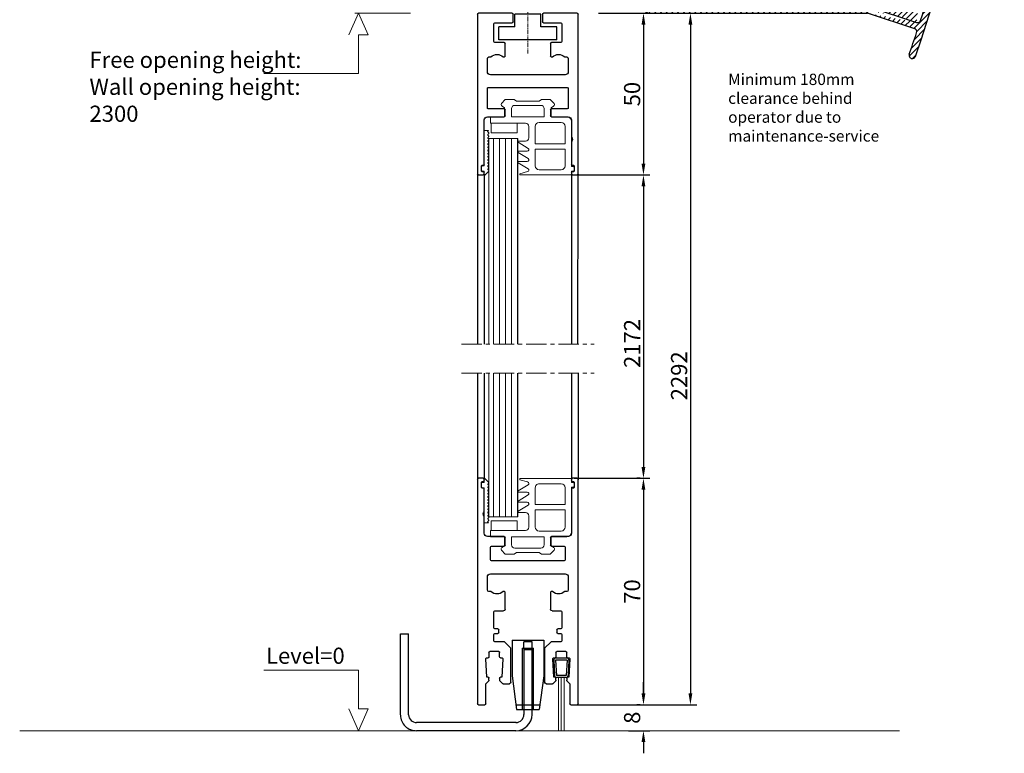
# Model space of a CAD drawing. Units: inches. Extents: x -618 to 22216, y 7206 to 18135.
# Drawn here: x 7284 to 7588, y 17242 to 17469 of the extents above; entities that cross this region are included whole.
import ezdxf

# ---------------------------------------------------------------- set-up
doc = ezdxf.new("R2010")
doc.units = ezdxf.units.IN
doc.header["$MEASUREMENT"] = 0
doc.linetypes.add('CENTER', pattern=[2, 1.25, -0.25, 0.25, -0.25])
for name, color, linetype, lineweight in [('Arcering', 6, 'Continuous', 5), ('Automaat', 2, 'Continuous', 25), ('Bouwkundig', 7, 'Continuous', 15), ('Deurprofielen', 3, 'Continuous', 30), ('Glas', 4, 'Continuous', 13), ('Hartlijn', 1, 'CENTER', 18), ('Pijl', 2, 'Continuous', 20), ('Tekst', 140, 'Continuous', 30)]:
    doc.layers.add(name, color=color, linetype=linetype, lineweight=lineweight)
doc.layers.add('BEMATING', color=1, linetype='Continuous')
doc.styles.add('ROMANS', font='romans')
doc.dimstyles.new('Kone', dxfattribs={"dimtxt": 5, "dimasz": 3.5, "dimexe": 2, "dimexo": 1, "dimgap": 1, "dimtad": 1, "dimdec": 0, "dimzin": 0, "dimdsep": 46, "dimtxsty": 'ROMANS', "dimcen": 1, "dimclrd": 1, "dimclre": 1, "dimclrt": 7, "dimadec": 0, "dimazin": 0, "dimtfac": 1, "dimtdec": 0, "dimtofl": 0, "dimtmove": 1, "dimatfit": 3, "dimfxl": 0.18, "dimtolj": 1, "dimtzin": 0, "dimarcsym": 0})
pattern_1 = [(90, (0, 0), (-1.875, 3.33066907387547e-16), [])]

# ---------------------------------------------------------------- blocks, each defined once
blk = doc.blocks.new('35-S Profiel')
at = {"layer": 'Deurprofielen'}
for p, q in [((-15.2055461140815, 0.2457364514009441), (-4.805546112963469, 0.2457364514011715)), ((-4, -4), (-4, 0)), ((-4, 0), (4, 0)), ((4, -4), (4, 0)), ((4.794453892591633, 0.2457364514009441), (15.19445389370838, 0.2457364514009441)), ((-15.50554611408165, -49.45426353975887), (-15.50554611408165, -0.05426354859912408)), ((-4.805546112963469, -2.75426351642318), (-10.20554609965265, -2.75426351642318)), ((-4.5055461129636, -0.05426354859912408), (-4.5055461129636, -2.454263516422998)), ((4.49445389259148, -2.454263516422998), (4.49445389259148, -0.05426354859912408)), ((10.19445387928053, -2.75426351642318), (4.794453892591633, -2.75426351642318)), ((15.49445389370939, -0.05426354859912408), (15.49445389370939, -49.45426353975887)), ((-10.50554609965238, -3.054263516423248), (-10.50554609965238, -8.454263554153101)), ((-9, -7.999999999999943), (-9, -4)), ((-9, -4), (-4, -4)), ((4, -4), (9, -4)), ((9, -7.999999999999943), (9, -4)), ((10.4944538792804, -8.454263554153101), (10.4944538792804, -3.054263516423248)), ((-10.20554609965265, -8.75426355415317), (-7.30554612017761, -8.75426355415317)), ((-9, -7.999999999999943), (9, -7.999999999999943)), ((-7.005546120177598, -9.05426355415301), (-7.005546120177598, -13.05426350588999)), ((6.994453899805478, -13.05426350588999), (6.994453899805478, -9.05426355415301)), ((7.29445389980549, -8.75426355415317), (10.19445387928053, -8.75426355415317)), ((-12.50554614625648, -13.75426350589004), (-12.50554614625648, -17.754263531969)), ((-11.39300470491142, -13.25426350589004), (-12.00554614625651, -13.25426350589004)), ((-7.205546120177701, -13.25426350589004), (-7.6180875368606, -13.25426350589004)), ((7.606995316488479, -13.25426350589004), (7.194453899805438, -13.25426350589004)), ((11.99445392588467, -13.25426350589004), (11.38191248453958, -13.25426350589004)), ((12.49445392588436, -17.754263531969), (12.49445392588436, -13.75426350589004)), ((-11.50554614625653, -18.75426353196912), (11.4944539258847, -18.75426353196912)), ((-12.50554614625648, -23.0542635230949), (-12.50554614625648, -28.95426352143608)), ((12.19445392588449, -22.75426352309506), (-12.2055461462576, -22.75426352309506)), ((12.49445392588436, -28.95426352143608), (12.49445392588436, -23.0542635230949)), ((-12.2055461462576, -29.25426352143603), (-7.30554612017761, -29.25426352143603)), ((-7.005546120177598, -29.55426352143621), (-7.005546120177598, -31.45426352864985)), ((6.994453899805478, -31.45426352864985), (6.994453899805478, -29.55426352143621)), ((7.29445389980549, -29.25426352143603), (12.19445392588449, -29.25426352143603)), ((-13.50554611851854, -32.75426352865014), (-13.50554611851854, -38.09282571199304)), ((-7.30554612017761, -31.75426352864991), (-12.50554611851845, -31.75426352864991)), ((12.49445389814548, -31.75426352864991), (7.29445389980549, -31.75426352864991)), ((13.49445389814542, -46.55426352089404), (13.49445389814542, -32.75426352865014)), ((-13.50554611851854, -39.41570136752506), (-13.50554611851854, -46.55426352089404)), ((-14.30554609632657, -46.95426352089402), (-14.30554609632657, -48.55426351645707)), ((-13.70554611851864, -46.75426352089386), (-14.10554609632746, -46.75426352089386)), ((14.09445387595449, -46.75426352089386), (13.69445389814553, -46.75426352089386)), ((14.29445387595445, -48.55426351645707), (14.29445387595445, -46.95426352089402)), ((-13.80554611851855, -49.75426353975894), (-15.2055461140815, -49.75426353975894)), ((-14.10554609632746, -48.754263516457), (-13.70554611851864, -48.754263516457)), ((-13.50554611851854, -48.95426351645705), (-13.50554611851854, -49.45426353975887)), ((13.49445389814542, -49.45426353975887), (13.49445389814542, -48.95426351645705)), ((13.69445389814553, -48.754263516457), (14.09445387595449, -48.754263516457)), ((15.19445389370838, -49.75426353975894), (13.79445389814543, -49.75426353975894))]:
    blk.add_line(p, q, dxfattribs=at)
for centre, radius, start, end in [((-15.2055461140815, -0.05426354859912408), 0.3000000000000966, 90, 180), ((-4.805546112963469, -0.05426354859912408), 0.3000000000002956, 0, 90), ((4.794453892591633, -0.05426354859912408), 0.3000000000000966, 90, 180), ((15.19445389370838, -0.05426354859912408), 0.3000000000000114, 0, 90), ((-10.20554609965265, -3.054263516423248), 0.2999999999998124, 90, 180), ((-4.805546112963469, -2.454263516422998), 0.299999999999784, 270, 0), ((4.794453892591633, -2.454263516422998), 0.3000000000000682, 180, 270), ((10.19445387928053, -3.054263516423248), 0.3000000000001251, 0, 90), ((-10.20554609965265, -8.454263554153101), 0.3000000000000114, 180, 270), ((-7.30554612017761, -9.05426355415301), 0.299999999999784, 0, 90), ((7.29445389980549, -9.05426355415301), 0.3000000000000966, 90, 180), ((10.19445387928053, -8.454263554153101), 0.2999999999998977, 270, 0), ((-12.00554614625651, -13.75426350589004), 0.4999999999998864, 90, 180), ((-9.505546120886436, -15.25426352928702), 2.749999999999567, 46.65824248301326, 133.3417575169718), ((-7.205546120177701, -13.05426350588999), 0.1999999999999886, 270, 0), ((7.194453899805438, -13.05426350588999), 0.2000000000001023, 180, 270), ((9.494453900514458, -15.25426352928702), 2.750000000000308, 46.65824248302825, 133.3417575169902), ((11.99445392588467, -13.75426350589004), 0.4999999999998864, 0, 90), ((-11.50554614625653, -17.754263531969), 1.000000000000057, 180, 270), ((11.4944539258847, -17.754263531969), 0.9999999999998865, 270, 0), ((-12.2055461462576, -23.0542635230949), 0.2999999999989029, 90, 180), ((12.19445392588449, -23.0542635230949), 0.2999999999998408, 0, 90), ((-12.2055461462576, -28.95426352143608), 0.3000000000001251, 180, 270), ((-7.30554612017761, -29.55426352143621), 0.3000000000000682, 0, 90), ((7.29445389980549, -29.55426352143621), 0.3000000000000966, 90, 180), ((12.19445392588449, -28.95426352143608), 0.3000000000000966, 270, 0), ((-12.50554611851845, -32.75426352865014), 1, 90, 180), ((-7.30554612017761, -31.45426352864985), 0.2999999999998977, 270, 0), ((7.29445389980549, -31.45426352864985), 0.3000000000000682, 180, 270), ((12.49445389814548, -32.75426352865014), 1.000000000000114, 0, 90), ((-12.75554611851851, -38.75426353975905), 0.99999999999987, 138.5903778907359, 221.4096221092616), ((-14.10554609632746, -46.95426352089402), 0.1999999999991076, 90, 180), ((-14.10554609632746, -48.55426351645707), 0.1999999999999318, 180, 270), ((-13.70554611851864, -46.55426352089404), 0.2000000000001876, 270, 0), ((13.69445389814553, -46.55426352089404), 0.1999999999997613, 180, 270), ((14.09445387595449, -46.95426352089402), 0.200000000000216, 0, 90), ((14.09445387595449, -48.55426351645707), 0.1999999999999886, 270, 0), ((-15.2055461140815, -49.45426353975887), 0.3000000000001251, 180, 270), ((-13.80554611851855, -49.45426353975887), 0.3000000000000966, 270, 0), ((-13.70554611851864, -48.95426351645705), 0.2000000000001023, 0, 90), ((13.69445389814553, -48.95426351645705), 0.2000000000001023, 90, 180), ((13.79445389814543, -49.45426353975887), 0.3000000000001251, 180, 270), ((15.19445389370838, -49.45426353975887), 0.3000000000010914, 270, 0)]:
    blk.add_arc(centre, radius, start, end, dxfattribs=at)
at = {"layer": 'Hartlijn'}
blk.add_line((0, -12.16701741788251), (0, 7.552949323336179), dxfattribs=at)
blk = doc.blocks.new('35-S Glasrubber')
for p, q in [((-14.74056986772399, 9.47214966727745), (-14.74056986772399, 9.271048137028629)), ((-0.3405738677237764, 9.27528362578937), (-0.3405738677237764, 9.47214966727745))]:
    blk.add_line(p, q)
at = {"layer": 'Arcering'}
for p, q in [((-14.49056986772393, 12.07214966727759), (-15.64318809659699, 10.84898216145621)), ((-15.50136632456048, 10.01238715129614), (-14.74056986772399, 9.47214966727745)), ((-14.74056986772399, 6.772149667277517), (-14.74056986772399, 9.271048137028629)), ((-11.74057386772392, 12.07214966727759), (-14.49056986772393, 12.07214966727759)), ((-12.540569867724, 9.272149667277517), (-12.540569867724, 6.772149667277517)), ((-11.04057386772399, 11.57214966727759), (-11.74057386772392, 12.07214966727759)), ((-3.540573867723992, 10.27214966727763), (-11.54056986772406, 10.27214966727763)), ((-4.040573867724106, 11.57214966727759), (-11.04057386772399, 11.57214966727759)), ((-3.34057386772389, 12.07214966727759), (-4.040573867724106, 11.57214966727759)), ((-0.5905738677238332, 12.07214966727759), (-3.34057386772389, 12.07214966727759)), ((-2.540573867724049, 6.772149667277517), (-2.540573867724049, 9.272149667277517)), ((0.5620383570903869, 10.84898075893454), (-0.5905738677238332, 12.07214966727759)), ((-0.3405738677237764, 9.47214966727745), (0.4202191322762587, 10.0123896672776)), ((-0.3405738677237764, 6.772149667277517), (-0.3405738677237764, 9.27528362578937)), ((-14.74056986772399, 6.772149667277517), (-19.54056986772417, 6.772149667277517)), ((-12.540569867724, 6.772149667277517), (-2.540573867724049, 6.772149667277517)), ((3.959426132276008, 6.772149667277517), (-0.3405738677237764, 6.772149667277517)), ((3.959426132276008, 4.772149667277631), (3.959426132276008, 6.772149667277517)), ((-21.04056986772395, 5.272149667277631), (-21.04056986772395, -8.627852332722341)), ((-19.04056986772406, -1.627850332722346), (-19.04056986772406, 3.772149667277517)), ((-17.84056986772373, 4.972149667277449), (-11.04057386772399, 4.972149667277449)), ((-9.840573867723663, 3.772149667277517), (-9.840573867723663, -1.627850332722346)), ((-7.840573867723776, 0.2249496672775422), (-7.840573867723776, 3.772149667277517)), ((-6.840573867723833, 4.772149667277631), (3.959426132276008, 4.772149667277631)), ((3.78885479119657, 4.780198245910924), (-4.211145208803259, 4.780198245910924)), ((-4.211145208803259, 4.780198245910924), (-4.211145208803259, 1.780198245910924)), ((3.78885479119657, 1.780198245910924), (3.78885479119657, 4.780198245910924)), ((-4.211145208803259, 1.780198245910924), (3.78885479119657, 1.780198245910924)), ((4.483440217363295, 1.734537441567795), (4.895572217363167, 2.146669441567951)), ((4.484150217363208, 1.588091441567826), (4.484150217363208, 1.735247441567822)), ((4.82486089406774, 1.247380118272417), (4.484150217363208, 1.588091441567826)), ((4.484150217363208, 0.765247441567908), (4.82486089406774, 1.105958764863544)), ((4.484150217363208, 0.6180914415679126), (4.484150217363208, 0.765247441567908)), ((4.824860892653476, 0.2773801168582395), (4.484150217363208, 0.6180914415679126)), ((4.484150217363208, -0.2047525584320056), (4.824860892653476, 0.1359587662776676)), ((4.895572217363167, 2.146669441567951), (4.55983621736334, 2.482405441567948)), ((4.55983621736334, 2.482405441567948), (5.954150217363406, 2.482405441567948)), ((5.954150217363406, 2.482405441567948), (5.954150217363406, -8.41759555843214)), ((-9.840573867723663, -1.627850332722346), (-19.04056986772406, -1.627850332722346)), ((-7.641564898593913, -3.016408354337955), (-4.560177867723951, -1.138880332722351)), ((-4.674893738903336, -0.7750503327225715), (-6.840573867723833, -0.7750503327225715)), ((4.484150217363208, -0.351908558432001), (4.484150217363208, -0.2047525584320056)), ((4.824860891239211, -0.6926198845561657), (4.484150217363208, -0.351908558432001)), ((4.484150217363208, -1.174752558432147), (4.824860878897653, -0.8340412446493701)), ((4.484150217363208, -1.321908558432142), (4.484150217363208, -1.174752558432147)), ((4.824860889824947, -1.66261988597023), (4.484150217363208, -1.321908558432142)), ((4.484150217363208, -2.14475255843206), (4.824860889824947, -1.804041230893858)), ((4.484150217363208, -2.291908558432056), (4.484150217363208, -2.14475255843206)), ((4.824860887703835, -2.63261988809154), (4.484150217363208, -2.291908558432056)), ((4.484150217363208, -3.114752558432087), (4.824860887703835, -2.774041228772489)), ((-9.840573867723663, -3.227852332722364), (-19.04056986772406, -3.227852332722364)), ((-19.04056986772406, -3.227852332722364), (-19.04056986772406, -8.42785233272241)), ((-9.840573867723663, -8.42785233272241), (-9.840573867723663, -3.227852332722364)), ((-7.641564796098976, -6.167342282569848), (-4.560177867723951, -4.289815332722469)), ((-4.674892310755354, -3.925984332722351), (-7.354776867724013, -3.925984332722351)), ((4.484150217363208, -3.261905556352531), (4.484150217363208, -3.114752558432087)), ((4.824860882433313, -3.602614868679211), (4.484150217363208, -3.261905556352531)), ((4.484150217363208, -4.084755560511553), (4.824860894774872, -3.744036235843623)), ((4.484150217363208, -4.231905556352558), (4.484150217363208, -4.084755560511553)), ((4.824860892653476, -4.572614883141796), (4.484150217363208, -4.231905556352558)), ((4.484150217363208, -5.05475556051158), (4.824860892653476, -4.714036233722368)), ((4.484150217363208, -5.201905556352472), (4.484150217363208, -5.05475556051158)), ((4.824860891239211, -5.542614884556201), (4.484150217363208, -5.201905556352472)), ((4.484150217363208, -6.024755560511608), (4.824860878897653, -5.684036244649405)), ((4.484150217363208, -6.171905556352499), (4.484150217363208, -6.024755560511608)), ((-21.84056986772379, -8.827852332722387), (-21.84056986772379, -9.827852332722387)), ((-21.04056986772395, -8.627852332722341), (-21.64056986772397, -8.627852332722341)), ((-7.641564796098976, -9.318276282569855), (-4.560177867723951, -7.440749332722476)), ((-4.67489231075507, -7.076918332722357), (-7.354776867724013, -7.076918332722357)), ((4.824860889824947, -6.512614885970265), (4.484150217363208, -6.171905556352499)), ((4.484150217363208, -6.994755560511635), (4.824860889824947, -6.654036230893894)), ((4.484150217363208, -7.141905556352526), (4.484150217363208, -6.994755560511635)), ((4.824860888410683, -7.482614887384443), (4.484150217363208, -7.141905556352526)), ((4.484150217363208, -7.964755560511662), (4.824860888410683, -7.624036229479657)), ((4.484150217363208, -8.111905556352667), (4.484150217363208, -7.964755560511662)), ((4.824860882433313, -8.45261486867912), (4.484150217363208, -8.111905556352667)), ((4.484150217363208, -8.934755560511576), (4.824860894774872, -8.594036235843532)), ((4.484150217363208, -9.081905556352467), (4.484150217363208, -8.934755560511576)), ((4.824860893360608, -9.422614882434686), (4.484150217363208, -9.081905556352467)), ((5.954150217363406, -8.41759555843214), (6.554150217363429, -8.41759555843214)), ((6.754150217363247, -8.617595558432072), (6.754150217363247, -9.817595558432004)), ((-21.64056986772397, -10.02785233272243), (-21.04056986772395, -10.02785233272243)), ((-21.04056986772395, -10.02785233272243), (-21.04056986772395, -11.22785233272236)), ((-21.04056986772395, -11.22785233272236), (-7.206865062062946, -11.22785233272236)), ((-17.84056986772373, -9.627852332722455), (-11.04057386772399, -9.627852332722455)), ((-5.112258265334219, -10.86281523070249), (-7.487299981269928, -10.20997015013154)), ((-5.226972708365338, -11.2266462307025), (-7.3405698677239, -11.22785233272236)), ((-5.226972708365338, -11.2266462307025), (-7.006857265333963, -11.2266462307025)), ((4.484150217363208, -9.904755560511603), (4.824860893360608, -9.564036234429409)), ((4.484150217363208, -10.04759555837893), (4.484150217363208, -9.904755560511603)), ((5.797969168093118, -11.36141441079974), (4.484150217363208, -10.04759555837893)), ((5.907473038396745, -11.25355807227481), (5.797969168093118, -11.36141441079974)), ((6.554150217363429, -10.01759555843205), (5.954150217363406, -10.01759555843205)), ((5.954150217363406, -10.01759555843205), (5.954150217363406, -10.94439047767526))]:
    blk.add_line(p, q, dxfattribs=at)
for centre, radius, start, end in [((-15.15398239307945, 10.50159508678871), 0.5999999999999948, 144.6212751659664, 234.6216432952154), ((-11.54056986772406, 9.272149667277517), 1, 90, 180), ((-3.540573867723992, 9.272149667277517), 1, 0, 90), ((0.07283287038302433, 10.50159488119596), 0.5999991302302541, 305.3786886209033, 35.37864362867855), ((-19.54056986772417, 5.272149667277631), 1.5, 90, 180), ((-17.84056986772373, 3.772149667277517), 1.200000000000003, 90, 180), ((-11.04057386772399, 3.772149667277517), 1.200000000000001, 0, 90), ((-6.840573867723833, 3.772149667277517), 1, 90, 180), ((-6.840573867723833, 0.2249496672775422), 1, 180, 270), ((4.754150217363076, 1.176669441567924), 0.09999999800000034, 315, 45), ((4.754150217363076, 0.2066694415678967), 0.09999999599999962, 315, 45), ((-7.35477674282339, -3.425984372103358), 0.4999999606190087, 124.9999944300059, 269.9999856874477), ((-4.674893397751305, -0.9750502251575881), 0.1999998924353887, 305.0001064755164, 90.00009773295712), ((4.754150217363076, -0.7633305584320169), 0.09999999399999976, 314.9999900000012, 45), ((4.754150217363076, -1.733330558432044), 0.0999999919999994, 315, 45), ((4.754150217363076, -2.703330558432071), 0.09999998899999987, 315, 45), ((-4.674892816301963, -4.125984492120665), 0.2000001593987984, 304.9998495761649, 89.99985517172436), ((4.754150217363076, -3.673325558431998), 0.09999999899999974, 315, 45.00000999999883), ((4.754150217363076, -4.643325558432025), 0.09999999599999962, 315, 45), ((4.754150217363076, -5.613325558432052), 0.09999999399999976, 314.9999900000012, 45), ((-21.64056986772397, -8.827852332722387), 0.2000000000000028, 90, 179.9999999999968), ((-17.84056986772373, -8.42785233272241), 1.200000000000003, 180, 270), ((-11.04057386772399, -8.42785233272241), 1.199999999999999, 270, 0), ((-7.35477674282339, -6.576918372103364), 0.499999960619023, 124.9999800918883, 269.9999856874461), ((-4.674892816301963, -7.276918492120672), 0.2000001593987989, 304.999849576161, 89.99985517172111), ((4.754150217363076, -6.583325558432193), 0.0999999919999994, 315, 45), ((4.754150217363076, -7.553325558431993), 0.09999998999999803, 315, 45), ((4.754150217363076, -8.52332555843202), 0.09999999899999974, 315, 45.00001000000113), ((6.554150217363429, -8.617595558432072), 0.2000000000000028, 0, 89.99999999999838), ((-21.64056986772397, -9.827852332722387), 0.2000000000000028, 180, 270), ((-7.35477674282339, -9.727852372103484), 0.499999960619023, 124.9999800918883, 254.6302842798012), ((-5.226973197267341, -11.02664607655231), 0.2000001541508262, 270.0001400600809, 55.00015519212151), ((4.754150217363076, -9.493325558432161), 0.09999999699999776, 315, 45), ((6.054150217363315, -11.11759555843207), 0.200000000000024, 119.9999999999947, 222.8289982766925), ((6.554150217363429, -9.817595558432004), 0.2000000000000028, 270, 0)]:
    blk.add_arc(centre, radius, start, end, dxfattribs=at)
blk = doc.blocks.new('35-S onderprofiel')
at = {"layer": 'Deurprofielen'}
for p, q in [((-23.03761565328685, -57.74196470064149), (-23.03761565328685, 11.65803532644915)), ((-22.73761565328698, 11.95803532644922), (-21.33761570150071, 11.95803532644922)), ((-21.83761565363852, 10.75803535055616), (-21.83761565363852, 9.158035327329287)), ((-21.2376157015008, 10.9580353505562), (-21.6376156536387, 10.9580353505562)), ((-21.03761570150098, 11.65803532644915), (-21.03761570150098, 11.15803535055622)), ((5.962384362019009, 11.15803535055622), (5.962384362019009, 11.65803532644915)), ((6.562384314157015, 10.9580353505562), (6.162384362019253, 10.9580353505562)), ((6.262384362019446, 11.95803532644922), (7.662384313805148, 11.95803532644922)), ((6.762384314156975, 9.158035327329287), (6.762384314156975, 10.75803535055616)), ((7.962384313804876, 11.65803532644915), (7.962384313804876, -57.74196470064149)), ((-21.6376156536387, 8.958035327329299), (-21.2376157015008, 8.958035327329299)), ((-21.03761570150098, 8.75803532732931), (-21.03761570150098, -5.041964668270197)), ((5.962384362019009, 1.619473154215314), (5.962384362019009, 8.75803532732931)), ((6.162384362019253, 8.958035327329299), (6.562384314157015, 8.958035327329299)), ((5.962384362019009, -5.041964668270197), (5.962384362019009, 0.2965974986830702)), ((-20.03761570150075, -6.041964668270055), (-14.83761567959348, -6.041964668270055)), ((-0.2376156598877799, -6.041964668270055), (4.962384362019492, -6.041964668270055)), ((-14.83761567959348, -9.041964667389891), (-18.73761567827415, -9.041964667389891)), ((-14.53761567959376, -6.341964668270151), (-14.53761567959376, -8.74196466738988)), ((-0.5376156598877913, -8.74196466738988), (-0.5376156598877913, -6.341964668270151)), ((3.66238433879218, -9.041964667389891), (-0.2376156598877799, -9.041964667389891)), ((-19.03761567827388, -9.341964667389902), (-19.03761567827388, -13.24196466606986)), ((3.962384338792617, -13.24196466606986), (3.962384338792617, -9.341964667389902)), ((-18.73761567827415, -13.54196466606982), (-7.537615669740489, -13.54196466606982)), ((-7.537615669740489, -13.54196466606982), (3.66238433879218, -13.54196466606982)), ((-7.537615669740489, -17.54196471252351), (-19.03761565416687, -17.54196471252351)), ((3.962384314685323, -17.54196471252351), (-7.537615669740489, -17.54196471252351)), ((-20.03761565416681, -18.54196471252362), (-20.03761565416681, -22.54196468709631)), ((4.962384314685266, -22.54196468709631), (4.962384314685266, -18.54196471252362)), ((-19.53761565416684, -23.04196468709631), (-18.9250742799419, -23.04196468709631)), ((-15.15015707127262, -23.04196468709631), (-14.73761567959386, -23.04196468709631)), ((-14.53761567959376, -23.24196468709647), (-14.53761567959376, -28.54196468533632)), ((-0.5376156598877913, -28.54196468533632), (-0.5376156598877913, -23.24196468709647)), ((-0.3376156598876889, -23.04196468709631), (0.07492573179149531, -23.04196468709631)), ((3.849842940460064, -23.04196468709631), (4.462384314685295, -23.04196468709631)), ((-18.03761570238066, -29.34196468533645), (-18.03761570238066, -34.24196468533646)), ((-15.03761567959401, -29.04196468533644), (-17.73761570238051, -29.04196468533644)), ((2.662384362899246, -29.04196468533644), (-0.03761565988796178, -29.04196468533644)), ((2.962384362899115, -34.24196468533646), (2.962384362899115, -29.34196468533645)), ((-18.03761570238066, -36.34196468533645), (-18.03761570238066, -38.24196470064246)), ((-17.73761570238051, -34.54196468533632), (-16.83761570238048, -34.54196468533632)), ((-16.83761570238048, -36.04196468533632), (-17.73761570238051, -36.04196468533632)), ((-16.53761570238075, -34.84196468533648), (-16.53761570238075, -35.74196468533631)), ((1.462384362899201, -35.74196468533631), (1.462384362899201, -34.84196468533648)), ((1.76238436289907, -34.54196468533632), (2.662384362899246, -34.54196468533632)), ((2.662384362899246, -36.04196468533632), (1.76238436289907, -36.04196468533632)), ((2.962384362899115, -38.24196470064246), (2.962384362899115, -36.34196468533645)), ((-17.73761570238051, -38.54196470064142), (-14.73761565328687, -38.54196470064142)), ((-14.73761565328687, -38.54196470064142), (-12.73761565328698, -40.54196470064133)), ((-2.337615686194852, -40.54196470064133), (-0.3376156861948232, -38.54196470064142)), ((-0.3376156861948232, -38.54196470064142), (2.662384362899246, -38.54196470064142)), ((-19.53761568852315, -43.24196470240148), (-19.53761568852315, -41.84196470240147)), ((-19.23761568852328, -41.54196470240143), (-16.53761568949093, -41.54196470240143)), ((-16.23761568949121, -41.84196470240147), (-16.23761568949121, -43.24196470240148)), ((-12.73761565328698, -40.54196470064133), (-12.73761565328698, -51.04196470064144)), ((-2.337615686194852, -51.04196470064144), (-2.337615686194852, -40.54196470064133)), ((1.16238435000966, -43.24196470240148), (1.16238435000966, -41.84196470240147)), ((1.462384350009529, -41.54196470240143), (4.16238434904173, -41.54196470240143)), ((4.462384349041599, -41.84196470240147), (4.462384349041599, -43.24196470240148)), ((-20.52186660016218, -43.85694598748435), (-20.23761566450375, -49.5419647006413)), ((-19.83761568852287, -43.5419647024014), (-20.22224089849828, -43.5419647024014)), ((-15.55299040807526, -43.5419647024014), (-15.9376156894912, -43.5419647024014)), ((-15.53761564206937, -49.5419647006413), (-15.25336470641108, -43.85694598748435)), ((0.1781333669298135, -43.85694598748435), (0.4623843025876795, -49.5419647006413)), ((0.8623843500096484, -43.5419647024014), (0.4777590685937128, -43.5419647024014)), ((5.147009559016738, -43.5419647024014), (4.762384349041611, -43.5419647024014)), ((5.162384325023055, -49.5419647006413), (5.446635260680495, -43.85694598748435)), ((-20.53761567783397, -51.66622875866392), (-20.53761567783397, -57.74196470064149)), ((-19.62548365416694, -50.62983266628532), (-20.44974771218975, -51.45409672430807)), ((-20.23761566450375, -49.5419647006413), (-19.83761568852287, -49.5419647006413)), ((-19.53761568852315, -49.8419647006414), (-19.53761568852315, -50.41770063192951)), ((-16.23761568949121, -50.41770063192951), (-16.23761568949121, -49.8419647006414)), ((-16.14974772384699, -50.62983266628532), (-15.32548365513506, -51.45409673499739)), ((-15.9376156894912, -49.5419647006413), (-15.53761564206937, -49.5419647006413)), ((-13.23761565328667, -51.54196470064136), (-15.11335162077884, -51.54196470064136)), ((0.03812028129743794, -51.54196470064136), (-1.83761568619488, -51.54196470064136)), ((0.2502523156535119, -51.45409673499739), (1.074516384365438, -50.62983266628532)), ((0.4623843025876795, -49.5419647006413), (0.8623843500096484, -49.5419647006413)), ((1.16238435000966, -49.8419647006414), (1.16238435000966, -50.41770063192951)), ((4.462384349041599, -50.41770063192951), (4.462384349041599, -49.8419647006414)), ((5.374516372708484, -51.45409672430807), (4.550252314685821, -50.62983266628532)), ((4.762384349041611, -49.5419647006413), (5.162384325023055, -49.5419647006413)), ((5.462384338352138, -57.74196470064149), (5.462384338352138, -51.66622875866392)), ((-20.8376156778337, -58.04196470064136), (-22.73761565328698, -58.04196470064136)), ((7.662384313805148, -58.04196470064136), (5.762384338352149, -58.04196470064136))]:
    blk.add_line(p, q, dxfattribs=at)
for centre, radius, start, end in [((-22.73761565328698, 11.65803532644915), 0.2999999999998977, 90, 180), ((-21.6376156536387, 10.75803535055616), 0.1999999999999318, 90, 180), ((-21.6376156536387, 9.158035327329287), 0.1999999999999886, 180, 270), ((-21.33761570150071, 11.65803532644915), 0.3000000000000114, 0, 90), ((-21.2376157015008, 11.15803535055622), 0.1999999999998181, 270, 0), ((6.262384362019446, 11.65803532644915), 0.3000000000004093, 90, 180), ((6.162384362019253, 11.15803535055622), 0.1999999999999886, 180, 270), ((6.562384314157015, 10.75803535055616), 0.2000000000000455, 0, 90), ((6.562384314157015, 9.158035327329287), 0.2000000000001023, 270, 0), ((7.662384313805148, 11.65803532644915), 0.3000000000000114, 0, 90), ((-21.2376157015008, 8.75803532732931), 0.1999999999999886, 0, 90), ((6.162384362019253, 8.75803532732931), 0.2000000000003297, 90, 180), ((5.212384362019407, 0.9580353264491919), 0.9999999999997271, 318.5903778907164, 41.40962210928369), ((-20.03761570150075, -5.041964668270197), 0.9999999999998865, 180, 270), ((-14.83761567959348, -6.341964668270151), 0.3000000000000682, 0, 90), ((-0.2376156598877799, -6.341964668270151), 0.2999999999998977, 90, 180), ((4.962384362019492, -5.041964668270197), 0.9999999999996589, 270, 0), ((-18.73761567827415, -9.341964667389902), 0.299999999999784, 90, 180), ((-14.83761567959348, -8.74196466738988), 0.2999999999998977, 270, 0), ((-0.2376156598877799, -8.74196466738988), 0.3000000000000114, 180, 270), ((3.66238433879218, -9.341964667389902), 0.3000000000000114, 0, 90), ((-18.73761567827415, -13.24196466606986), 0.2999999999999972, 180, 270), ((3.66238433879218, -13.24196466606986), 0.3000000000002387, 270, 0), ((-19.03761565416687, -18.54196471252362), 1, 90, 180), ((3.962384314685323, -18.54196471252362), 1.000000000000099, 0, 90), ((-19.53761565416684, -22.54196468709631), 0.5, 180, 270), ((-17.03761567560775, -21.04196468286545), 2.750000000000523, 226.6582419012208, 313.3417580987999), ((-14.73761567959386, -23.24196468709647), 0.2000000000001023, 0, 90), ((-0.3376156598876889, -23.24196468709647), 0.1999999999999886, 90, 180), ((1.962384336126206, -21.04196468286545), 2.749999999999586, 226.6582419012069, 313.3417580987792), ((4.462384314685295, -22.54196468709631), 0.5, 270, 0), ((-17.73761570238051, -29.34196468533645), 0.3000000000002387, 90, 180), ((-15.03761567959401, -28.54196468533632), 0.5000000000001705, 270, 0), ((-0.03761565988796178, -28.54196468533632), 0.5000000000000995, 180, 270), ((2.662384362899246, -29.34196468533645), 0.2999999999999972, 0, 90), ((-17.73761570238051, -34.24196468533646), 0.2999999999998977, 180, 270), ((-17.73761570238051, -36.34196468533645), 0.3000000000002387, 90, 180), ((-16.83761570238048, -34.84196468533648), 0.3000000000000966, 0, 90), ((-16.83761570238048, -35.74196468533631), 0.2999999999998977, 270, 0), ((1.76238436289907, -34.84196468533648), 0.3000000000000114, 90, 180), ((1.76238436289907, -35.74196468533631), 0.2999999999999972, 180, 270), ((2.662384362899246, -34.24196468533646), 0.3000000000000114, 270, 0), ((2.662384362899246, -36.34196468533645), 0.3000000000000966, 0, 90), ((-17.73761570238051, -38.24196470064246), 0.2999999999990166, 180, 270), ((2.662384362899246, -38.24196470064246), 0.3000000000000114, 270, 0), ((-19.23761568852328, -41.84196470240147), 0.3000000000001819, 90, 180), ((-16.53761568949093, -41.84196470240147), 0.3000000000000114, 0, 90), ((1.462384350009529, -41.84196470240147), 0.2999999999998977, 90, 180), ((4.16238434904173, -41.84196470240147), 0.3000000000000114, 0, 90), ((-20.22224089849828, -43.84196470240136), 0.3000000000005366, 90, 182.8624052260735), ((-19.83761568852287, -43.24196470240148), 0.2999999999996703, 270, 0), ((-15.9376156894912, -43.24196470240148), 0.2999999999999829, 180, 270), ((-15.55299040807526, -43.84196470240136), 0.2999999999998977, 357.1375947739282, 90), ((0.4777590685937128, -43.84196470240136), 0.3000000000005366, 90, 182.8624052260735), ((0.8623843500096484, -43.24196470240148), 0.3000000000000114, 270, 0), ((4.762384349041611, -43.24196470240148), 0.2999999999999829, 180, 270), ((5.147009559016738, -43.84196470240136), 0.2999999999998977, 357.1375947739265, 90), ((-20.23761567783367, -51.66622875866392), 0.3000000000000114, 134.9999999999885, 180), ((-19.83761568852287, -49.8419647006414), 0.3000000000000114, 0, 90), ((-19.83761568852287, -50.41770063192951), 0.2999999999996703, 315.0000000000276, 0), ((-15.9376156894912, -49.8419647006414), 0.3000000000000114, 90, 180), ((-15.9376156894912, -50.41770063192951), 0.2999999999997733, 180, 224.9999999999954), ((-15.11335162077884, -51.24196470064146), 0.2999999999998977, 224.9999999999839, 270), ((-13.23761565328667, -51.04196470064144), 0.4999999999998295, 270, 0), ((-1.83761568619488, -51.04196470064144), 0.4999999999998864, 180, 270), ((0.03812028129743794, -51.24196470064146), 0.3000000000001151, 270, 315.0000000000161), ((0.8623843500096484, -49.8419647006414), 0.3000000000000114, 0, 90), ((0.8623843500096484, -50.41770063192951), 0.3000000000000114, 315.0000000000046, 0), ((4.762384349041611, -49.8419647006414), 0.3000000000000682, 90, 180), ((4.762384349041611, -50.41770063192951), 0.2999999999998939, 180, 224.9999999999723), ((5.162384338352126, -51.66622875866392), 0.3000000000000547, 0, 44.99999999997236), ((-22.73761565328698, -57.74196470064149), 0.2999999999998977, 180, 270), ((-20.8376156778337, -57.74196470064149), 0.2999999999998977, 270, 0), ((5.762384338352149, -57.74196470064149), 0.2999999999998977, 180, 270), ((7.662384313805148, -57.74196470064149), 0.2999999999997272, 270, 0)]:
    blk.add_arc(centre, radius, start, end, dxfattribs=at)
blk = doc.blocks.new('35-S Ondergeleiding')
at = {"layer": 'Automaat'}
for p, q in [((-39.39143541748507, -23.12436786329926), (-39.39143541748507, 1.917849675454761)), ((-39.39143541748507, 1.917849675454761), (-36.88150784517489, 1.917849675454761)), ((-36.88150784517489, -23.11356675465279), (-36.88150784517489, 1.917849675454761)), ((-4.899686400000007, 0), (-4.899686400000007, -10.99929599999993)), ((-4.899686400000007, 0), (4.899686400000007, 0)), ((4.899686400000007, 0), (4.899686400000007, -10.99929599999993)), ((-1.749888000000226, -2.499839999999921), (-1.749888000000226, -21.49862399999998)), ((-1.749888000000226, -2.499839999999921), (1.749887999999942, -2.499839999999921)), ((1.249919999999918, -0.4999679999999955), (-1.249920000000202, -0.4999679999999955)), ((1.249919999999918, -0.4999679999999955), (-1.249920000000202, -0.4999679999999955)), ((-1.249920000000202, -2.499839999999921), (-1.249920000000202, -0.4999679999999955)), ((-1.249920000000202, -2.499839999999921), (-1.249920000000202, -22.99852799999999)), ((1.249919999999918, -2.99980800000003), (-1.249920000000202, -2.99980800000003)), ((1.249919999999918, -2.499839999999921), (1.249919999999918, -0.4999679999999955)), ((1.249919999999918, -22.99852799999999), (1.249919999999918, -2.499839999999921)), ((1.749887999999942, -21.49862400000006), (1.749887999999942, -2.499839999999921)), ((-4.899686400000007, -10.99929599999993), (-3.499775999999883, -21.49862400000006)), ((4.899686400000007, -10.99929599999993), (3.499775999999883, -21.49862400000006)), ((-3.697487040502665, -20.01579119623119), (3.698477495029522, -20.00836278727843)), ((-3.499775999999883, -21.49862400000006), (-1.249920000000202, -21.49862400000006)), ((-1.249920000000202, -21.49862400000006), (1.249919999999918, -21.49862400000006)), ((1.249919999999918, -21.49862400000006), (3.499775999999883, -21.49862400000006)), ((-3.619214369489043, -25.49495702241472), (-34.38433675422374, -25.49792269463808)), ((-3.749760000000322, -27.99820800000003), (-34.38433675422374, -27.99776269463797))]:
    blk.add_line(p, q, dxfattribs=at)
for centre, radius, start, end in [((-34.53970381776458, -23.14819338045504), 4.852057445815943, 180.664023354603, 271.8349739369867), ((-34.40050239556342, -23.0150132088886), 2.482962110541464, 182.2747773469044, 270.3730341117874), ((-3.749760000000322, -22.99852799999999), 2.49984, 270, 0), ((-3.749760000000322, -22.99852799999999), 4.99968, 270, 0)]:
    blk.add_arc(centre, radius, start, end, dxfattribs=at)
blk = doc.blocks.new('Borstel 35S')
at = {"layer": 'Arcering'}
for p, q in [((-0.9099999999999682, -6.000000000000028), (-0.9099999999999682, -22.43555437330625)), ((-0.009999999999877218, -6.000000000000028), (-0.00999999999990564, -22.43555437330625)), ((0.8900000000001, -6.000000000000028), (0.8900000000000716, -22.43555437330625))]:
    blk.add_line(p, q, dxfattribs=at)
at = {"layer": 'Automaat'}
for p, q in [((1.762774082918781, 2.842170943040401e-14), (-1.762774082918781, -2.842170943040401e-14)), ((-2.362025486245784, -0.6299625701663558), (-2.122025486245775, -5.429962570166339)), ((1.762774082918781, -0.6000000000000227), (-1.762774082918781, -0.6000000000000227)), ((-1.762774082918781, -0.6000000000000227), (-1.522774082919113, -5.400000000000034)), ((1.762774082918781, -0.6000000000000227), (1.502774082918677, -5.399999999999949)), ((2.361895806778449, -0.6324524267090794), (2.101895806778657, -5.432452426709062)), ((1.502774082918677, -5.399999999999949), (-1.522774082919113, -5.400000000000034)), ((1.502774082918677, -6.000000000000028), (-1.522774082919113, -6.000000000000028))]:
    blk.add_line(p, q, dxfattribs=at)
for centre, start, end in [((-1.762774082918781, -0.6000000000000227), 90, 182.862405226111), ((1.762774082918781, -0.6000000000000227), 356.8995085501908, 90), ((-1.522774082919113, -5.399999999999949), 182.862405226111, 270), ((1.502774082918677, -5.400000000000034), 270, 356.8995085501924)]:
    blk.add_arc(centre, 0.6000000000000001, start, end, dxfattribs=at)
blk = doc.blocks.new('Voorkap')
at = {"layer": 'Arcering'}
h = blk.add_hatch(dxfattribs=at)
h.set_pattern_fill('ANSI31', color=256, scale=10, style=0)
h.set_pattern_definition([(45, (-916.1638742849354, -390.1433332279146), (-0.8838834764831843, 0.8838834764831844), [])])
edge = h.paths.add_edge_path()
edge.add_arc((-446.4520742606175, -23.10388433260198), 450, 340.7218035868531, 341.6150089392939)
edge.add_arc((-20.74115121541286, -172.003884332602), 1, 160.7218035868531, 340.7218035868531)
edge.add_arc((-446.4520742606175, -23.10388433260198), 452, 340.7218035868531, 362.565498372444)
edge.add_line((-104.5008763493261, -145.003878232602), (-104.5008763493261, -156.003878232602))
edge.add_line((-102.5008763493261, -156.003878232602), (-102.5008763493261, -145.003878232602))
edge.add_line((-101.5008763493261, -159.003878232602), (-34.58122020052463, -159.0038782326018))
edge.add_line((-34.25984479573071, -157.003878232602), (-101.5008763493261, -157.003878232602))
edge.add_arc((-101.5008763493261, -156.003878232602), 3, 180, 270)
edge.add_arc((-101.5008763493261, -156.003878232602), 1, 180, 270)
edge.add_arc((-34.25984479573071, -157.503878232602), 0.5, 71.74261657154248, 90)
edge.add_line((-34.10320170223531, -157.0290488513921), (-19.43823540451649, -161.866924892313))
edge.add_arc((-34.58122020052463, -159.5038782326018), 0.5, 71.74261657154568, 90)
edge.add_line((-34.42457710702922, -159.0290488513918), (-20.05634746189116, -163.7690334200217))
edge.add_arc((-20.36963364888197, -164.7186921824415), 1, 341.6150089393042, 431.7426165715425)
edge.add_arc((-19.12494921752568, -160.9172661298933), 1, 251.7426165715425, 342.1254420002374)
edge.add_arc((-103.5008763493261, -145.003878232602), 1, 0, 180)
edge.add_arc((-446.4520742606173, -23.10388433260198), 450, 342.1254420002339, 345.8319866340179)
edge.add_arc((-446.4520742606175, -23.10388433260198), 450, 346.3578282549649, 362.565498372444)
edge.add_arc((-10.1194129894493, -129.003878232602), 1, 270, 346.3578282549615)
edge.add_arc((-24.40037280932597, -131.003878232602), 2, 29.99999999999994, 330.0000000000001)
edge.add_line((-22.66837817932583, -132.003878232602), (-11.10969022159463, -132.003878232602))
edge.add_line((-10.1194129894493, -130.003878232602), (-22.66837817932583, -130.003878232602))
edge.add_arc((-11.10969022159463, -133.003878232602), 1, 345.8319866340146, 450)
edge.add_arc((0, -3.100000000000023), 5.1, 2.565498372447293, 174.4558017559445)
edge.add_arc((0, -3.100000000000023), 3.1, 2.565498372444031, 174.4558017559445)
edge.add_arc((-4.080820061953432, -2.703884332602115), 1, 174.4558017559445, 354.4558017559445)
at = {"layer": 'Automaat'}
for p, q in [((-10.1194129894493, -130.003878232602), (-22.66837817932583, -130.003878232602)), ((-22.66837817932583, -132.003878232602), (-11.10969022159463, -132.003878232602)), ((-104.5008763493261, -145.003878232602), (-104.5008763493261, -156.003878232602)), ((-102.5008763493261, -156.003878232602), (-102.5008763493261, -145.003878232602)), ((-34.25984479573071, -157.003878232602), (-101.5008763493261, -157.003878232602)), ((-34.10320170223531, -157.0290488513921), (-19.43823540451649, -161.866924892313)), ((-101.5008763493261, -159.003878232602), (-34.58122020052463, -159.0038782326018)), ((-34.42457710702922, -159.0290488513918), (-20.05634746189116, -163.7690334200217)), ((-20.74115121541286, -173.003884332602), (-20.74115121541286, -173.003884332602))]:
    blk.add_line(p, q, dxfattribs=at)
for centre, radius, start, end in [((0, -3.100000000000023), 5.1, 2.565498372447293, 174.4558017559445), ((-446.4520742606175, -23.10388433260198), 452, 340.7218035868531, 2.565498372444031), ((-446.4520742606175, -23.10388433260198), 450, 346.3578282549649, 2.565498372444031), ((-4.080820061953432, -2.703884332602115), 1, 174.4558017559445, 354.4558017559445), ((0, -3.100000000000023), 3.1, 2.565498372444031, 174.4558017559445), ((-24.40037280932597, -131.003878232602), 2, 29.99999999999994, 330.0000000000001), ((-10.1194129894493, -129.003878232602), 1, 270, 346.3578282549615), ((-446.4520742606173, -23.10388433260198), 450, 342.1254420002339, 345.8319866340179), ((-11.10969022159463, -133.003878232602), 1, 345.8319866340146, 90), ((-103.5008763493261, -145.003878232602), 1, 0, 180), ((-101.5008763493261, -156.003878232602), 3, 180, 270), ((-101.5008763493261, -156.003878232602), 1, 180, 270), ((-34.25984479573071, -157.503878232602), 0.5, 71.74261657154248, 90), ((-34.58122020052463, -159.5038782326018), 0.5, 71.74261657154568, 90), ((-20.36963364888197, -164.7186921824415), 1, 341.6150089393042, 71.74261657154248), ((-19.12494921752568, -160.9172661298933), 1, 251.7426165715425, 342.1254420002374), ((-446.4520742606175, -23.10388433260198), 450, 340.7218035868531, 341.6150089392939), ((-20.74115121541286, -172.003884332602), 1, 160.7218035868531, 340.7218035868531)]:
    blk.add_arc(centre, radius, start, end, dxfattribs=at)
blk = doc.blocks.new('*D56')
at = {"layer": 'BEMATING', "color": 1, "linetype": 'ByBlock', "lineweight": -2, "transparency": 16777216}
for p, q in [((7476.991281846733, 17260.78741522693), (7476.991281846733, 17264.28741522693)), ((7455.359245693604, 17257.28741522693), (7478.991281846733, 17257.28741522693)), ((7472.360963991208, 17249.28741522693), (7478.991281846733, 17249.28741522693)), ((7476.991281846733, 17245.78741522693), (7476.991281846733, 17242.28741522693))]:
    blk.add_line(p, q, dxfattribs=at)
at = {"layer": 'BEMATING', "color": 1, "transparency": 16777216}
for points in [[(7476.4079485134, 17260.78741522693), (7477.574615180066, 17260.78741522693), (7476.991281846733, 17257.28741522693)], [(7476.4079485134, 17245.78741522693), (7477.574615180066, 17245.78741522693), (7476.991281846733, 17249.28741522693)]]:
    blk.add_solid(points, dxfattribs=at)
at = {"layer": 'Defpoints', "color": 0, "transparency": 16777216}
for p in [(7454.359245693604, 17257.28741522693), (7471.360963991208, 17249.28741522693), (7476.991281846733, 17249.28741522693)]:
    blk.add_point(p, dxfattribs=at)
at = {"layer": 'BEMATING', "color": 7, "transparency": 16777216, "insert": (7473.49128184673, 17253.28741522693), "char_height": 5, "attachment_point": 5, "rotation": 90, "style": 'ROMANS'}
blk.add_mtext('\\A1;8', dxfattribs=at)
blk = doc.blocks.new('*D57')
at = {"layer": 'BEMATING', "color": 1, "linetype": 'ByBlock', "lineweight": -2, "transparency": 16777216}
for p, q in [((7455.609245705438, 17327.28741525402), (7478.991281846733, 17327.28741525402)), ((7476.991281846733, 17323.78741525402), (7476.991281846733, 17260.78741522693)), ((7475.991281846733, 17257.28741522693), (7474.991281846733, 17257.28741522693))]:
    blk.add_line(p, q, dxfattribs=at)
at = {"layer": 'BEMATING', "color": 1, "transparency": 16777216}
for points in [[(7476.4079485134, 17323.78741525402), (7477.574615180066, 17323.78741525402), (7476.991281846733, 17327.28741525402)], [(7476.4079485134, 17260.78741522693), (7477.574615180066, 17260.78741522693), (7476.991281846733, 17257.28741522693)]]:
    blk.add_solid(points, dxfattribs=at)
at = {"layer": 'Defpoints', "color": 0, "transparency": 16777216}
for p in [(7454.609245705438, 17327.28741525402), (7476.991281846733, 17257.28741522693), (7476.991281846733, 17257.28741522693)]:
    blk.add_point(p, dxfattribs=at)
at = {"layer": 'BEMATING', "color": 7, "transparency": 16777216, "insert": (7473.49128184673, 17292.28741524047), "char_height": 5, "attachment_point": 5, "rotation": 90, "style": 'ROMANS'}
blk.add_mtext('\\A1;70', dxfattribs=at)
blk = doc.blocks.new('*D58')
at = {"layer": 'BEMATING', "color": 1, "linetype": 'ByBlock', "lineweight": -2, "transparency": 16777216}
for p, q in [((7463.055270127634, 17471.02686508174), (7478.991281846733, 17471.02686508174)), ((7476.991281846733, 17467.52686508174), (7476.991281846733, 17424.5267650715)), ((7455.609245725604, 17421.0267650715), (7478.991281846733, 17421.0267650715))]:
    blk.add_line(p, q, dxfattribs=at)
at = {"layer": 'BEMATING', "color": 1, "transparency": 16777216}
for points in [[(7476.4079485134, 17467.52686508174), (7477.574615180066, 17467.52686508174), (7476.991281846733, 17471.02686508174)], [(7476.4079485134, 17424.5267650715), (7477.574615180066, 17424.5267650715), (7476.991281846733, 17421.0267650715)]]:
    blk.add_solid(points, dxfattribs=at)
at = {"layer": 'Defpoints', "color": 0, "transparency": 16777216}
for p in [(7462.055270127634, 17471.02686508174), (7454.609245725604, 17421.0267650715), (7476.991281846733, 17421.0267650715)]:
    blk.add_point(p, dxfattribs=at)
at = {"layer": 'BEMATING', "color": 7, "transparency": 16777216, "insert": (7473.49128184673, 17446.02681507662), "char_height": 5, "attachment_point": 5, "rotation": 90, "style": 'ROMANS'}
blk.add_mtext('\\A1;50', dxfattribs=at)
blk = doc.blocks.new('A$C00FC7BDC')
at = {"color": 1, "linetype": 'Continuous'}
for p, q in [((10.74994686305061, 12.45131034086603), (30.21890872900011, 12.45131034086603)), ((10.74994686305061, 4.476474743493782), (10.74994686305061, 12.45131034086603)), ((10.74994686305061, -6.644542054345948e-07), (8.767328278732322, 4.476474743493782)), ((8.767328278732322, 4.476474743493782), (10.74994686305061, 4.476474743493782)), ((10.74994686305061, -6.644542054345948e-07), (12.7325654473689, 4.476474743493782)), ((11.49994686305061, -6.644542054345948e-07), (1.725584894529675e-06, -6.644542054345948e-07))]:
    blk.add_line(p, q, dxfattribs=at)

msp = doc.modelspace()

# ---------------------------------------------------------------- hatches: boundary and pattern name
at = {"layer": 'Arcering'}
h = msp.add_hatch(dxfattribs=at)
h.set_pattern_fill('ANSI31', color=256, scale=15, angle=45, style=0)
h.set_pattern_definition(pattern_1)
h.paths.add_polyline_path([(7438.21323155963, 17424.93701303838, -0.1539227216381637), (7438.21323155963, 17425.05730141699), (7438.21323155963, 17428.08794704289, -0.1539227095376322), (7438.21323155963, 17428.20823541249), (7438.21323155963, 17431.23888404618, -0.1539155822128474), (7438.21323155963, 17431.35916694312), (7438.213231559628, 17432.27086258405), (7429.244931124902, 17432.27086258405), (7429.244931124903, 17368.78291737834), (7438.213231559629, 17368.78432934146)])
h = msp.add_hatch(dxfattribs=at)
h.set_pattern_fill('ANSI31', color=256, scale=15, angle=45, style=0)
h.set_pattern_definition(pattern_1)
h.paths.add_polyline_path([(7438.217912267492, 17315.32938876709), (7429.249611832764, 17315.32938876709), (7429.249611832764, 17359.75714165406), (7438.217912267492, 17359.75714165406)])

# ---------------------------------------------------------------- linework, layer by layer
at = {"layer": 'BEMATING', "color": 1}
for p, q in [((7491.497085612991, 17467.52686508174), (7491.497085612991, 17260.78742406645)), ((7476.141991848379, 17421.0267650715), (7478.991281846733, 17421.0267650715)), ((7476.991281846733, 17417.5267650715), (7476.991281846733, 17330.78741525402)), ((7475.991281846733, 17327.28741525402), (7474.991281846733, 17327.28741525402)), ((7456.521377715686, 17257.28742406645), (7493.497085612991, 17257.28742406645))]:
    msp.add_line(p, q, dxfattribs=at)
for points in [[(7490.913752279658, 17467.52686508174), (7492.080418946324, 17467.52686508174), (7491.497085612991, 17471.02686508174)], [(7476.4079485134, 17417.5267650715), (7477.574615180066, 17417.5267650715), (7476.991281846733, 17421.0267650715)], [(7476.4079485134, 17330.78741525402), (7477.574615180066, 17330.78741525402), (7476.991281846733, 17327.28741525402)], [(7490.913752279658, 17260.78742406645), (7492.080418946324, 17260.78742406645), (7491.497085612991, 17257.28742406645)]]:
    msp.add_solid(points, dxfattribs=at)
at = {"layer": 'Bouwkundig'}
msp.add_line((7556.080757264344, 17249.28742406645), (7284.313569770316, 17249.28742406645), dxfattribs=at)
at = {"layer": 'Deurprofielen'}
for p, q in [((7425.771377736322, 17421.32356078312), (7425.771377721367, 17368.78158330785)), ((7427.774931124904, 17421.32647210638), (7427.774931109949, 17368.78200054152)), ((7454.77463645008, 17421.32854428804), (7454.788427854501, 17368.78762601694)), ((7456.758781098024, 17368.78803633678), (7456.771338831591, 17421.31872901336)), ((7425.771377728428, 17359.76226185174), (7425.771377736322, 17326.98742409354)), ((7427.774931117006, 17359.7622618522), (7427.771377688108, 17326.88737087747)), ((7454.774331954448, 17359.76226185832), (7454.77433191785, 17326.82237069446)), ((7456.77137772009, 17359.76226185878), (7456.771377683492, 17326.82237069446))]:
    msp.add_line(p, q, dxfattribs=at)
at = {"layer": 'Glas'}
for p, q in [((7429.244931124902, 17432.27086258405), (7438.21323155963, 17432.27086258405)), ((7429.244931124902, 17432.27086258405), (7429.244931124902, 17368.78230666438)), ((7438.21323155963, 17432.27086258405), (7438.21323155963, 17368.78417428464)), ((7429.249611832764, 17315.25581076709), (7429.249611832764, 17359.76226185253)), ((7438.217912267492, 17315.32938876709), (7438.217912267492, 17359.76226185457)), ((7429.249611832764, 17315.32938876709), (7438.217912267492, 17315.32938876709))]:
    msp.add_line(p, q, dxfattribs=at)
at = {"layer": 'Hartlijn', "ltscale": 5}
for p, q in [((7420.771377721367, 17368.78158330785), (7461.758781098024, 17368.78803633678)), ((7420.783974343432, 17359.75580882985), (7461.77137772009, 17359.76226185878))]:
    msp.add_line(p, q, dxfattribs=at)

# ---------------------------------------------------------------- block references
at = {"layer": 'Arcering', "xscale": -1}
msp.add_blockref('35-S onderprofiel', (7433.733762050126, 17315.32938876709), dxfattribs=at)
at = {"layer": 'Arcering', "rotation": 180}
msp.add_blockref('35-S Glasrubber', (7433.730807836042, 17315.95957177331), dxfattribs=at)
at = {"layer": 'Arcering'}
for name, p in [('35-S Ondergeleiding', (7441.318442608104, 17277.28529907617)), ('Borstel 35S', (7451.623750723493, 17271.72297843975))]:
    msp.add_blockref(name, p, dxfattribs=at)
at = {"layer": 'Bouwkundig'}
msp.add_blockref('Voorkap', (7580.78100332364, 17630.02676837555), dxfattribs=at)
at = {"layer": 'Bouwkundig', "xscale": -1, "rotation": 359.9999999741534}
msp.add_blockref('35-S Glasrubber', (7433.7290813487, 17432.27407572191), dxfattribs=at)
at = {"layer": 'Deurprofielen', "xscale": -1, "rotation": 359.9999999741534}
msp.add_blockref('35-S Profiel', (7441.265831653853, 17470.78103745733), dxfattribs=at)
at = {"layer": 'Pijl', "linetype": 'Continuous', "xscale": 1.5, "yscale": 1.5, "zscale": 1.5, "rotation": 180}
msp.add_blockref('A$C00FC7BDC', (7405.078987922729, 17471.02686408506), dxfattribs=at)
at = {"layer": 'Pijl', "linetype": 'Continuous', "xscale": -1.5, "yscale": 1.5, "zscale": 1.5}
msp.add_blockref('A$C00FC7BDC', (7405.078987922729, 17249.28742506313), dxfattribs=at)

# ---------------------------------------------------------------- texts
at = {"layer": 'BEMATING', "color": 7, "char_height": 5, "attachment_point": 5, "rotation": 90, "style": 'ROMANS'}
for s, insert in [('\\A1;2172', (7473.49128184673, 17368.95666260626)), ('\\A1;2292', (7487.997085612988, 17358.95671701759))]:
    msp.add_mtext(s, dxfattribs=dict(at, insert=insert))
at = {"layer": 'Tekst', "color": 7, "attachment_point": 1, "style": 'ROMANS'}
for s, insert, char_height, width in [('Free opening height:\\PWall opening height:\\P2300', (7305.86854435356, 17459.12385844423), 5, 83.14171643120869), ('Minimum 180mm clearance behind operator due to maintenance-service', (7503.157605975432, 17452.34349045037), 3.5, 57.18526573733902), ('Level=0', (7360.389745642375, 17274.94695938588), 5, 47.96726664830021)]:
    msp.add_mtext(s, dxfattribs=dict(at, insert=insert, char_height=char_height, width=width))

# ---------------------------------------------------------------- dimensions: what is measured, and where the dimension line sits
at = {"layer": 'BEMATING'}
for base, p1, p2, picture, middle in [((7476.991281846733, 17421.0267650715), (7462.055270127634, 17471.02686508174), (7454.609245725604, 17421.0267650715), '*D58', (7473.49128184673, 17446.02681507662)), ((7476.991281846733, 17257.28741522693), (7454.609245705438, 17327.28741525402), (7476.991281846733, 17257.28741522693), '*D57', (7473.49128184673, 17292.28741524047)), ((7476.991281846733, 17249.28741522693), (7454.359245693604, 17257.28741522693), (7471.360963991208, 17249.28741522693), '*D56', (7473.49128184673, 17253.28741522693))]:
    dim = msp.add_linear_dim(base=base, p1=p1, p2=p2, angle=90, dimstyle='Kone', dxfattribs=at)
    dim.commit()
    dim.dimension.update_dxf_attribs({"geometry": picture, "text_midpoint": middle})

doc.saveas('drawing.dxf')
